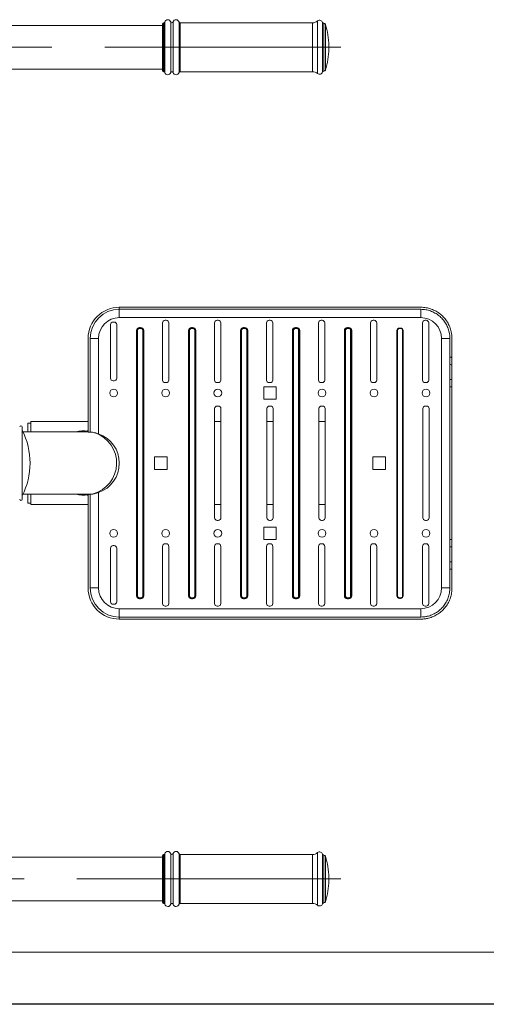
# Model space of a CAD drawing. Units: millimetres. Extents: x 0 to 420, y 0 to 297.
# Drawn here: x 162 to 207, y 0 to 95 of the extents above; entities that cross this region are included whole.
import ezdxf

# ---------------------------------------------------------------- set-up
doc = ezdxf.new("R2010")
doc.units = ezdxf.units.MM
doc.linetypes.add('CENTERX2', pattern=[20.32, 12.7, -2.54, 2.54, -2.54])
doc.layers.add('EBLAYER1', color=7, linetype='Continuous')
doc.layers.add('FORMAT', color=7, linetype='Continuous')

msp = doc.modelspace()

# ---------------------------------------------------------------- linework, layer by layer
at = {"color": 7, "linetype": 'Continuous', "lineweight": 15}
for p, q in [((175.5568, 94.1564), (105.8783, 94.1564)), ((175.5568, 89.8064), (175.5568, 94.3064)), ((175.6695, 94.4064), (175.6568, 94.4064)), ((189.9686, 94.4064), (177.2441, 94.4064)), ((191.0869, 94.3564), (191.0618, 94.3564)), ((191.5568, 91.9064), (191.5568, 92.2064)), ((143.1176, 89.9564), (175.5568, 89.9564)), ((175.6568, 89.7064), (175.6695, 89.7064)), ((177.2441, 89.7064), (189.9686, 89.7064)), ((191.0618, 89.7564), (191.0869, 89.7564)), ((171.3996, 66.8477), (171.3996, 67.0477)), ((171.3996, 67.0477), (172.2949, 67.0477)), ((171.3996, 66.8477), (172.2949, 66.8477)), ((171.3996, 66.0477), (171.3996, 66.8477)), ((175.3833, 67.0477), (172.2949, 67.0477)), ((175.3833, 66.8477), (172.2949, 66.8477)), ((200.3996, 66.0477), (200.3996, 66.8477)), ((170.5499, 65.3727), (170.5499, 60.2228)), ((170.8999, 65.6227), (170.7999, 65.6227)), ((171.1499, 60.2228), (171.1499, 65.3727)), ((171.3996, 66.0477), (200.3996, 66.0477)), ((175.5607, 65.5477), (175.5607, 60.0477)), ((175.9107, 65.7977), (175.8107, 65.7977)), ((176.1607, 60.0477), (176.1607, 65.5477)), ((180.5607, 65.5477), (180.5607, 60.0477)), ((180.9107, 65.7977), (180.8107, 65.7977)), ((181.1607, 60.0477), (181.1607, 65.5477)), ((185.5607, 65.5477), (185.5607, 60.0477)), ((185.9107, 65.7977), (185.8107, 65.7977)), ((186.1607, 60.0477), (186.1607, 65.5477)), ((190.5607, 65.5477), (190.5607, 60.0477)), ((190.9107, 65.7977), (190.8107, 65.7977)), ((191.1607, 60.0477), (191.1607, 65.5477)), ((195.5607, 65.5477), (195.5607, 60.0477)), ((195.9107, 65.7977), (195.8107, 65.7977)), ((196.1607, 60.0477), (196.1607, 65.5477)), ((200.5607, 65.5477), (200.5607, 60.0477)), ((200.9107, 65.7977), (200.8107, 65.7977)), ((201.1607, 60.0477), (201.1607, 65.5477)), ((173.0996, 64.7977), (173.0496, 64.7977)), ((173.0496, 39.2977), (173.0496, 64.7977)), ((173.1496, 64.7977), (173.0996, 64.7977)), ((173.0996, 64.7977), (173.0996, 39.2977)), ((173.1496, 64.7977), (173.1496, 39.2977)), ((173.3496, 65.0977), (173.3496, 65.0477)), ((173.3496, 65.0977), (173.4496, 65.0977)), ((173.3496, 65.0477), (173.3496, 64.9977)), ((173.4496, 65.0477), (173.3496, 65.0477)), ((173.4496, 64.9977), (173.3496, 64.9977)), ((173.4496, 65.0977), (173.4496, 65.0477)), ((173.4496, 65.0477), (173.4496, 64.9977)), ((173.6996, 64.7977), (173.6496, 64.7977)), ((173.6496, 39.2977), (173.6496, 64.7977)), ((173.6996, 39.2977), (173.6996, 64.7977)), ((173.7496, 64.7977), (173.6996, 64.7977)), ((173.7496, 64.7977), (173.7496, 39.2977)), ((178.0496, 39.2977), (178.0496, 64.7977)), ((178.0996, 64.7977), (178.0496, 64.7977)), ((178.1496, 64.7977), (178.0996, 64.7977)), ((178.0996, 64.7977), (178.0996, 39.2977)), ((178.1496, 64.7977), (178.1496, 39.2977)), ((178.3496, 65.0977), (178.3496, 65.0477)), ((178.3496, 65.0977), (178.4496, 65.0977)), ((178.3496, 65.0477), (178.3496, 64.9977)), ((178.4496, 65.0477), (178.3496, 65.0477)), ((178.4496, 64.9977), (178.3496, 64.9977)), ((178.4496, 65.0977), (178.4496, 65.0477)), ((178.4496, 65.0477), (178.4496, 64.9977)), ((178.6996, 64.7977), (178.6496, 64.7977)), ((178.6496, 39.2977), (178.6496, 64.7977)), ((178.6996, 39.2977), (178.6996, 64.7977)), ((178.7496, 64.7977), (178.6996, 64.7977)), ((178.7496, 64.7977), (178.7496, 39.2977)), ((183.0496, 39.2977), (183.0496, 64.7977)), ((183.0996, 64.7977), (183.0496, 64.7977)), ((183.1496, 64.7977), (183.0996, 64.7977)), ((183.0996, 64.7977), (183.0996, 39.2977)), ((183.1496, 64.7977), (183.1496, 39.2977)), ((183.3496, 65.0977), (183.3496, 65.0477)), ((183.3496, 65.0977), (183.4496, 65.0977)), ((183.3496, 65.0477), (183.3496, 64.9977)), ((183.4496, 65.0477), (183.3496, 65.0477)), ((183.4496, 64.9977), (183.3496, 64.9977)), ((183.4496, 65.0977), (183.4496, 65.0477)), ((183.4496, 65.0477), (183.4496, 64.9977)), ((183.6996, 64.7977), (183.6496, 64.7977)), ((183.6496, 39.2977), (183.6496, 64.7977)), ((183.6996, 39.2977), (183.6996, 64.7977)), ((183.7496, 64.7977), (183.6996, 64.7977)), ((183.7496, 64.7977), (183.7496, 39.2977)), ((188.0996, 64.7977), (188.0496, 64.7977)), ((188.0496, 39.2977), (188.0496, 64.7977)), ((188.0996, 64.7977), (188.0996, 39.2977)), ((188.1496, 64.7977), (188.0996, 64.7977)), ((188.1496, 64.7977), (188.1496, 39.2977)), ((188.3496, 65.0977), (188.3496, 65.0477)), ((188.3496, 65.0977), (188.4496, 65.0977)), ((188.4496, 65.0477), (188.3496, 65.0477)), ((188.3496, 65.0477), (188.3496, 64.9977)), ((188.4496, 64.9977), (188.3496, 64.9977)), ((188.4496, 65.0977), (188.4496, 65.0477)), ((188.4496, 65.0477), (188.4496, 64.9977)), ((188.6996, 64.7977), (188.6496, 64.7977)), ((188.6496, 39.2977), (188.6496, 64.7977)), ((188.6996, 39.2977), (188.6996, 64.7977)), ((188.7496, 64.7977), (188.6996, 64.7977)), ((188.7496, 64.7977), (188.7496, 39.2977)), ((193.0996, 64.7977), (193.0496, 64.7977)), ((193.0496, 39.2977), (193.0496, 64.7977)), ((193.1496, 64.7977), (193.0996, 64.7977)), ((193.0996, 64.7977), (193.0996, 39.2977)), ((193.1496, 64.7977), (193.1496, 39.2977)), ((193.3496, 65.0977), (193.3496, 65.0477)), ((193.3496, 65.0977), (193.4496, 65.0977)), ((193.3496, 65.0477), (193.3496, 64.9977)), ((193.4496, 65.0477), (193.3496, 65.0477)), ((193.4496, 64.9977), (193.3496, 64.9977)), ((193.4496, 65.0977), (193.4496, 65.0477)), ((193.4496, 65.0477), (193.4496, 64.9977)), ((193.6996, 64.7977), (193.6496, 64.7977)), ((193.6496, 39.2977), (193.6496, 64.7977)), ((193.6996, 39.2977), (193.6996, 64.7977)), ((193.7496, 64.7977), (193.6996, 64.7977)), ((193.7496, 64.7977), (193.7496, 39.2977)), ((198.1496, 64.7977), (198.0996, 64.7977)), ((198.0996, 39.2977), (198.0996, 64.7977)), ((198.1496, 64.7977), (198.1496, 39.2977)), ((198.3496, 65.0477), (198.3496, 64.9977)), ((198.3496, 65.0477), (198.4496, 65.0477)), ((198.4496, 64.9977), (198.3496, 64.9977)), ((198.4496, 65.0477), (198.4496, 64.9977)), ((198.6996, 64.7977), (198.6496, 64.7977)), ((198.6496, 39.2977), (198.6496, 64.7977)), ((198.6996, 64.7977), (198.6996, 39.2977)), ((168.3996, 64.0477), (168.3996, 55.0477)), ((168.5996, 64.0477), (168.5996, 55.0411)), ((168.5996, 64.0477), (169.3996, 64.0477)), ((169.3996, 54.8762), (169.3996, 64.0477)), ((202.3996, 64.0477), (203.1996, 64.0477)), ((202.3996, 64.0477), (202.3996, 40.0477)), ((203.1996, 64.0477), (203.1996, 62.2461)), ((203.3996, 64.0477), (203.3996, 62.226)), ((203.1996, 61.529), (203.1996, 60.0906)), ((203.3996, 60.0906), (203.3996, 61.5177)), ((170.7999, 59.9728), (170.8999, 59.9728)), ((175.8107, 59.7977), (175.9107, 59.7977)), ((180.8107, 59.7977), (180.9107, 59.7977)), ((185.8107, 59.7977), (185.9107, 59.7977)), ((190.8107, 59.7977), (190.9107, 59.7977)), ((195.8107, 59.7977), (195.9107, 59.7977)), ((200.8107, 59.7977), (200.9107, 59.7977)), ((203.1996, 60.0906), (203.3996, 60.0906)), ((203.1996, 59.3835), (203.1996, 60.0906)), ((203.3996, 60.0906), (203.3996, 59.3835)), ((186.4996, 59.3977), (185.2996, 59.3977)), ((185.2996, 59.3977), (185.2996, 58.1977)), ((186.4996, 58.1977), (186.4996, 59.3977)), ((203.3996, 59.3835), (203.1996, 59.3835)), ((203.1996, 44.712), (203.1996, 59.3835)), ((203.3996, 44.712), (203.3996, 59.3835)), ((185.2996, 58.1977), (186.4996, 58.1977)), ((180.5715, 57.2977), (180.5715, 46.7977)), ((180.9215, 57.5477), (180.8215, 57.5477)), ((181.1715, 46.7977), (181.1715, 57.2977)), ((185.5996, 57.2977), (185.5996, 46.7977)), ((185.9496, 57.5477), (185.8496, 57.5477)), ((186.1996, 46.7977), (186.1996, 57.2977)), ((190.5996, 57.2977), (190.5996, 46.7977)), ((190.9496, 57.5477), (190.8496, 57.5477)), ((191.1996, 46.7977), (191.1996, 57.2977)), ((200.5996, 57.2977), (200.5996, 46.7977)), ((200.9496, 57.5477), (200.8496, 57.5477)), ((201.1996, 46.7977), (201.1996, 57.2977)), ((162.5996, 55.9136), (162.8996, 55.9136)), ((162.5996, 55.0636), (162.5996, 55.9136)), ((162.8996, 55.0636), (162.8996, 56.0636)), ((162.8996, 56.0636), (168.3996, 56.0636)), ((180.5715, 56.0636), (181.1715, 56.0636)), ((185.5996, 56.0636), (186.1996, 56.0636)), ((190.5996, 56.0636), (191.1996, 56.0636)), ((162.0576, 55.5364), (162.0576, 48.5764)), ((168.3996, 55.0636), (162.1287, 55.0636)), ((175.9996, 52.6477), (174.7996, 52.6477)), ((174.7996, 52.6477), (174.7996, 51.4477)), ((175.9996, 51.4477), (175.9996, 52.6477)), ((196.9996, 52.6477), (195.7996, 52.6477)), ((195.7996, 52.6477), (195.7996, 51.4477)), ((196.9996, 51.4477), (196.9996, 52.6477)), ((174.7996, 51.4477), (175.9996, 51.4477)), ((195.7996, 51.4477), (196.9996, 51.4477)), ((162.1356, 49.0636), (168.7007, 49.0636)), ((162.5996, 48.2136), (162.5996, 49.0636)), ((162.8996, 48.0636), (162.8996, 49.0636)), ((168.3996, 49.0477), (168.3996, 40.0477)), ((168.5996, 49.0544), (168.5996, 40.0477)), ((169.3996, 40.0477), (169.3996, 49.2193)), ((162.5996, 48.2136), (162.8996, 48.2136)), ((162.8996, 48.0636), (168.3996, 48.0636)), ((180.5715, 48.0636), (181.1715, 48.0636)), ((185.5996, 48.0636), (186.1996, 48.0636)), ((190.5996, 48.0636), (191.1996, 48.0636)), ((180.8215, 46.5477), (180.9215, 46.5477)), ((185.8496, 46.5477), (185.9496, 46.5477)), ((190.8496, 46.5477), (190.9496, 46.5477)), ((200.8496, 46.5477), (200.9496, 46.5477)), ((186.4996, 45.8977), (185.2996, 45.8977)), ((185.2996, 45.8977), (185.2996, 44.6977)), ((186.4996, 44.6977), (186.4996, 45.8977)), ((185.2996, 44.6977), (186.4996, 44.6977)), ((203.1996, 44.712), (203.3996, 44.712)), ((203.1996, 44.0049), (203.1996, 44.712)), ((203.3996, 44.712), (203.3996, 44.0049)), ((170.5499, 43.8727), (170.5499, 38.7228)), ((170.8999, 44.1227), (170.7999, 44.1227)), ((171.1499, 38.7228), (171.1499, 43.8727)), ((175.5607, 44.0477), (175.5607, 38.5477)), ((175.9107, 44.2977), (175.8107, 44.2977)), ((176.1607, 38.5477), (176.1607, 44.0477)), ((180.5607, 44.0477), (180.5607, 38.5477)), ((180.9107, 44.2977), (180.8107, 44.2977)), ((181.1607, 38.5477), (181.1607, 44.0477)), ((185.5607, 44.0477), (185.5607, 38.5477)), ((185.9107, 44.2977), (185.8107, 44.2977)), ((186.1607, 38.5477), (186.1607, 44.0477)), ((190.5607, 44.0477), (190.5607, 38.5477)), ((190.9107, 44.2977), (190.8107, 44.2977)), ((191.1607, 38.5477), (191.1607, 44.0477)), ((195.5607, 44.0477), (195.5607, 38.5477)), ((195.9107, 44.2977), (195.8107, 44.2977)), ((196.1607, 38.5477), (196.1607, 44.0477)), ((200.5607, 44.0477), (200.5607, 38.5477)), ((200.9107, 44.2977), (200.8107, 44.2977)), ((201.1607, 38.5477), (201.1607, 44.0477)), ((203.3996, 44.0049), (203.1996, 44.0049)), ((203.1996, 44.0049), (203.1996, 42.5665)), ((203.3996, 42.5778), (203.3996, 44.0049)), ((203.1996, 41.8494), (203.1996, 40.0477)), ((203.3996, 41.8695), (203.3996, 40.0477)), ((168.5996, 40.0477), (169.3996, 40.0477)), ((202.3996, 40.0477), (203.1996, 40.0477)), ((173.0996, 39.2977), (173.0496, 39.2977)), ((173.1496, 39.2977), (173.0996, 39.2977)), ((173.3496, 39.0977), (173.4496, 39.0977)), ((173.3496, 39.0977), (173.3496, 39.0477)), ((173.3496, 39.0477), (173.4496, 39.0477)), ((173.3496, 39.0477), (173.3496, 38.9977)), ((173.4496, 38.9977), (173.3496, 38.9977)), ((173.4496, 39.0977), (173.4496, 39.0477)), ((173.4496, 39.0477), (173.4496, 38.9977)), ((173.6996, 39.2977), (173.6496, 39.2977)), ((173.7496, 39.2977), (173.6996, 39.2977)), ((178.0996, 39.2977), (178.0496, 39.2977)), ((178.1496, 39.2977), (178.0996, 39.2977)), ((178.3496, 39.0977), (178.4496, 39.0977)), ((178.3496, 39.0977), (178.3496, 39.0477)), ((178.3496, 39.0477), (178.4496, 39.0477)), ((178.3496, 39.0477), (178.3496, 38.9977)), ((178.4496, 38.9977), (178.3496, 38.9977)), ((178.4496, 39.0977), (178.4496, 39.0477)), ((178.4496, 39.0477), (178.4496, 38.9977)), ((178.6996, 39.2977), (178.6496, 39.2977)), ((178.7496, 39.2977), (178.6996, 39.2977)), ((183.0996, 39.2977), (183.0496, 39.2977)), ((183.1496, 39.2977), (183.0996, 39.2977)), ((183.3496, 39.0977), (183.4496, 39.0977)), ((183.3496, 39.0977), (183.3496, 39.0477)), ((183.3496, 39.0477), (183.4496, 39.0477)), ((183.3496, 39.0477), (183.3496, 38.9977)), ((183.4496, 38.9977), (183.3496, 38.9977)), ((183.4496, 39.0977), (183.4496, 39.0477)), ((183.4496, 39.0477), (183.4496, 38.9977)), ((183.6996, 39.2977), (183.6496, 39.2977)), ((183.7496, 39.2977), (183.6996, 39.2977)), ((188.0996, 39.2977), (188.0496, 39.2977)), ((188.1496, 39.2977), (188.0996, 39.2977)), ((188.3496, 39.0977), (188.4496, 39.0977)), ((188.3496, 39.0977), (188.3496, 39.0477)), ((188.3496, 39.0477), (188.4496, 39.0477)), ((188.3496, 39.0477), (188.3496, 38.9977)), ((188.4496, 38.9977), (188.3496, 38.9977)), ((188.4496, 39.0977), (188.4496, 39.0477)), ((188.4496, 39.0477), (188.4496, 38.9977)), ((188.6996, 39.2977), (188.6496, 39.2977)), ((188.7496, 39.2977), (188.6996, 39.2977)), ((193.0996, 39.2977), (193.0496, 39.2977)), ((193.1496, 39.2977), (193.0996, 39.2977)), ((193.3496, 39.0977), (193.4496, 39.0977)), ((193.3496, 39.0977), (193.3496, 39.0477)), ((193.3496, 39.0477), (193.4496, 39.0477)), ((193.3496, 39.0477), (193.3496, 38.9977)), ((193.4496, 38.9977), (193.3496, 38.9977)), ((193.4496, 39.0977), (193.4496, 39.0477)), ((193.4496, 39.0477), (193.4496, 38.9977)), ((193.6996, 39.2977), (193.6496, 39.2977)), ((193.7496, 39.2977), (193.6996, 39.2977)), ((198.1496, 39.2977), (198.0996, 39.2977)), ((198.3496, 39.0977), (198.4496, 39.0977)), ((198.3496, 39.0977), (198.3496, 39.0477)), ((198.4496, 39.0477), (198.3496, 39.0477)), ((198.4496, 39.0977), (198.4496, 39.0477)), ((198.6996, 39.2977), (198.6496, 39.2977)), ((170.7999, 38.4728), (170.8999, 38.4728)), ((171.3996, 37.2477), (171.3996, 38.0477)), ((200.3996, 38.0477), (171.3996, 38.0477)), ((175.8107, 38.2977), (175.9107, 38.2977)), ((180.8107, 38.2977), (180.9107, 38.2977)), ((185.8107, 38.2977), (185.9107, 38.2977)), ((190.8107, 38.2977), (190.9107, 38.2977)), ((195.8107, 38.2977), (195.9107, 38.2977)), ((200.3996, 37.2477), (200.3996, 38.0477)), ((200.8107, 38.2977), (200.9107, 38.2977)), ((171.3996, 37.0477), (171.3996, 37.2477)), ((172.2949, 37.2477), (171.3996, 37.2477)), ((172.2949, 37.0477), (171.3996, 37.0477)), ((172.2949, 37.2477), (175.3833, 37.2477)), ((172.2949, 37.0477), (175.3833, 37.0477)), ((175.5568, 9.8064), (175.5568, 14.3064)), ((175.6695, 14.4064), (175.6568, 14.4064)), ((189.9686, 14.4064), (177.2441, 14.4064)), ((191.0869, 14.3564), (191.0618, 14.3564)), ((175.5568, 14.1564), (143.1177, 14.1564)), ((191.5568, 11.9064), (191.5568, 12.2064)), ((105.6783, 9.9564), (175.5568, 9.9564)), ((175.6568, 9.7064), (175.6695, 9.7064)), ((177.2441, 9.7064), (189.9686, 9.7064)), ((191.0618, 9.7564), (191.0869, 9.7564))]:
    msp.add_line(p, q, dxfattribs=at)
at = {"color": 8, "linetype": 'Continuous', "lineweight": 15}
for p, q in [((175.6568, 89.7064), (175.6568, 94.4064)), ((175.6695, 89.7064), (175.6695, 94.4064)), ((175.7664, 89.6314), (175.7664, 94.4814)), ((176.3448, 89.6224), (176.3448, 94.4904)), ((176.5688, 89.6224), (176.5688, 94.4904)), ((177.1473, 89.6314), (177.1473, 94.4814)), ((177.2441, 89.7064), (177.2441, 94.4064)), ((189.9686, 89.7064), (189.9686, 94.4064)), ((190.4764, 89.5246), (190.4764, 94.5882)), ((190.9559, 89.6759), (190.9559, 94.4369)), ((191.0618, 89.7564), (191.0618, 94.3564)), ((191.0869, 89.7564), (191.0869, 94.3564)), ((191.2303, 89.8625), (191.2303, 94.2503)), ((175.6568, 9.7064), (175.6568, 14.4064)), ((175.6695, 9.7064), (175.6695, 14.4064)), ((175.7664, 9.6314), (175.7664, 14.4814)), ((176.3448, 9.6224), (176.3448, 14.4904)), ((176.5688, 9.6224), (176.5688, 14.4904)), ((177.1473, 9.6314), (177.1473, 14.4814)), ((177.2441, 9.7064), (177.2441, 14.4064)), ((189.9686, 9.7064), (189.9686, 14.4064)), ((190.4764, 9.5246), (190.4764, 14.5882)), ((190.9559, 9.6759), (190.9559, 14.4369)), ((191.0618, 9.7564), (191.0618, 14.3564)), ((191.0869, 9.7564), (191.0869, 14.3564)), ((191.2303, 9.8625), (191.2303, 14.2503))]:
    msp.add_line(p, q, dxfattribs=at)
at = {"color": 7, "linetype": 'Continuous', "lineweight": 15}
for centre in [(170.8499, 58.7977), (175.8607, 58.7977), (180.8715, 58.7977), (190.8996, 58.7977), (195.8996, 58.7977), (200.8996, 58.7977), (170.8499, 45.2977), (175.8607, 45.2977), (180.8715, 45.2977), (190.8996, 45.2977), (195.8996, 45.2977), (200.8996, 45.2977)]:
    msp.add_circle(centre, 0.375, dxfattribs=at)
for centre, radius, start, end in [((176.8568, 94.4064), 0.3, 14.477512, 163.739795), ((175.6568, 94.3064), 0.1, 90, 180), ((175.6695, 94.5064), 0.1, 270, 345.522488), ((176.0568, 94.4064), 0.3, 16.260205, 165.522488), ((176.4568, 94.5231), 0.1167, 196.260205, 343.739795), ((177.2441, 94.5064), 0.1, 194.477512, 270), ((189.9686, 95.2064), 0.8, 270, 309.400569), ((190.6669, 94.3564), 0.3, 15.562697, 129.400569), ((191.0618, 94.4664), 0.11, 195.562697, 270), ((191.0869, 94.2064), 0.15, 17.008706, 90), ((184.0583, 92.0564), 7.5, 1.145992, 17.008706), ((184.0583, 92.0564), 7.5, 342.991294, 358.854008), ((175.6568, 89.8064), 0.1, 180, 270), ((175.6695, 89.6064), 0.1, 14.477512, 90), ((176.0568, 89.7064), 0.3, 194.477512, 343.739795), ((176.4568, 89.5897), 0.1167, 16.260205, 163.739795), ((176.8568, 89.7064), 0.3, 196.260205, 345.522488), ((177.2441, 89.6064), 0.1, 90, 165.522488), ((189.9686, 88.9064), 0.8, 50.599431, 90), ((190.6669, 89.7564), 0.3, 230.599431, 344.437303), ((191.0618, 89.6464), 0.11, 90, 164.437303), ((191.0869, 89.9064), 0.15, 270, 342.991294), ((171.3996, 64.0477), 3, 90, 180), ((171.3996, 64.0477), 2.8, 90, 180), ((171.3996, 64.0477), 2, 90, 180), ((170.7999, 65.3727), 0.25, 90, 180), ((170.8999, 65.3727), 0.25, 0, 90), ((175.8107, 65.5477), 0.25, 90, 180), ((175.9107, 65.5477), 0.25, 0, 90), ((180.8107, 65.5477), 0.25, 90, 180), ((180.9107, 65.5477), 0.25, 0, 90), ((185.8107, 65.5477), 0.25, 90, 180), ((185.9107, 65.5477), 0.25, 0, 90), ((190.8107, 65.5477), 0.25, 90, 180), ((190.9107, 65.5477), 0.25, 0, 90), ((195.8107, 65.5477), 0.25, 90, 180), ((195.9107, 65.5477), 0.25, 0, 90), ((200.3996, 64.0477), 2, 0, 90), ((200.8107, 65.5477), 0.25, 90, 180), ((200.9107, 65.5477), 0.25, 0, 90), ((173.3496, 64.7977), 0.3, 90, 180), ((173.3496, 64.7977), 0.25, 90, 180), ((173.3496, 64.7977), 0.2, 90, 180), ((173.4496, 64.7977), 0.3, 0, 90), ((173.4496, 64.7977), 0.25, 0, 90), ((173.4496, 64.7977), 0.2, 0, 90), ((178.3496, 64.7977), 0.3, 90, 180), ((178.3496, 64.7977), 0.25, 90, 180), ((178.3496, 64.7977), 0.2, 90, 180), ((178.4496, 64.7977), 0.3, 0, 90), ((178.4496, 64.7977), 0.25, 0, 90), ((178.4496, 64.7977), 0.2, 0, 90), ((183.3496, 64.7977), 0.3, 90, 180), ((183.3496, 64.7977), 0.25, 90, 180), ((183.3496, 64.7977), 0.2, 90, 180), ((183.4496, 64.7977), 0.3, 0, 90), ((183.4496, 64.7977), 0.25, 0, 90), ((183.4496, 64.7977), 0.2, 0, 90), ((188.3496, 64.7977), 0.3, 90, 180), ((188.3496, 64.7977), 0.25, 90, 180), ((188.3496, 64.7977), 0.2, 90, 180), ((188.4496, 64.7977), 0.3, 0, 90), ((188.4496, 64.7977), 0.25, 360, 90), ((188.4496, 64.7977), 0.2, 0, 90), ((193.3496, 64.7977), 0.3, 90, 180), ((193.3496, 64.7977), 0.25, 90, 180), ((193.3496, 64.7977), 0.2, 90, 180), ((193.4496, 64.7977), 0.3, 0, 90), ((193.4496, 64.7977), 0.25, 0, 90), ((193.4496, 64.7977), 0.2, 0, 90), ((198.3496, 64.7977), 0.25, 90, 180), ((198.3496, 64.7977), 0.2, 90, 180), ((198.4496, 64.7977), 0.25, 0, 90), ((198.4496, 64.7977), 0.2, 360, 90), ((170.7999, 60.2228), 0.25, 180, 270), ((170.8999, 60.2228), 0.25, 270, 0), ((175.8107, 60.0477), 0.25, 180, 270), ((175.9107, 60.0477), 0.25, 270, 0), ((180.8107, 60.0477), 0.25, 180, 270), ((180.9107, 60.0477), 0.25, 270, 0), ((185.8107, 60.0477), 0.25, 180, 270), ((185.9107, 60.0477), 0.25, 270, 0), ((190.8107, 60.0477), 0.25, 180, 270), ((190.9107, 60.0477), 0.25, 270, 0), ((195.8107, 60.0477), 0.25, 180, 270), ((195.9107, 60.0477), 0.25, 270, 0), ((200.8107, 60.0477), 0.25, 180, 270), ((200.9107, 60.0477), 0.25, 270, 0), ((180.8215, 57.2977), 0.25, 90, 180), ((180.9215, 57.2977), 0.25, 360, 90), ((185.8496, 57.2977), 0.25, 90, 180), ((185.9496, 57.2977), 0.25, 0, 90), ((190.8496, 57.2977), 0.25, 90, 180), ((190.9496, 57.2977), 0.25, 0, 90), ((200.8496, 57.2977), 0.25, 90, 180), ((200.9496, 57.2977), 0.25, 0, 90), ((161.9376, 55.5364), 0.12, 0, 180), ((155.9096, 52.0564), 6.908, 332.870985, 27.129015), ((168.3996, 52.0477), 3, 86.177446, 90), ((168.3996, 52.0477), 3, 289.471221, 70.528779), ((161.9376, 48.5764), 0.12, 180, 360), ((168.3996, 52.0477), 3, 270, 273.822554), ((180.8215, 46.7977), 0.25, 180, 270), ((180.9215, 46.7977), 0.25, 270, 0), ((185.8496, 46.7977), 0.25, 180, 270), ((185.9496, 46.7977), 0.25, 270, 0), ((190.8496, 46.7977), 0.25, 180, 270), ((190.9496, 46.7977), 0.25, 270, 0), ((200.8496, 46.7977), 0.25, 180, 270), ((200.9496, 46.7977), 0.25, 270, 0), ((170.7999, 43.8727), 0.25, 90, 180), ((170.8999, 43.8727), 0.25, 360, 90), ((175.8107, 44.0477), 0.25, 90, 180), ((175.9107, 44.0477), 0.25, 0, 90), ((180.8107, 44.0477), 0.25, 90, 180), ((180.9107, 44.0477), 0.25, 0, 90), ((185.8107, 44.0477), 0.25, 90, 180), ((185.9107, 44.0477), 0.25, 0, 90), ((190.8107, 44.0477), 0.25, 90, 180), ((190.9107, 44.0477), 0.25, 0, 90), ((195.8107, 44.0477), 0.25, 90, 180), ((195.9107, 44.0477), 0.25, 0, 90), ((200.8107, 44.0477), 0.25, 90, 180), ((200.9107, 44.0477), 0.25, 0, 90), ((171.3996, 40.0477), 3, 180, 270), ((171.3996, 40.0477), 2.8, 180, 270), ((171.3996, 40.0477), 2, 180, 270), ((200.3996, 40.0477), 2, 270, 0), ((173.3496, 39.2977), 0.3, 180, 270), ((173.3496, 39.2977), 0.25, 180, 270), ((173.3496, 39.2977), 0.2, 180, 270), ((173.4496, 39.2977), 0.2, 270, 0), ((173.4496, 39.2977), 0.25, 270, 0), ((173.4496, 39.2977), 0.3, 270, 0), ((178.3496, 39.2977), 0.3, 180, 270), ((178.3496, 39.2977), 0.25, 180, 270), ((178.3496, 39.2977), 0.2, 180, 270), ((178.4496, 39.2977), 0.2, 270, 0), ((178.4496, 39.2977), 0.25, 270, 0), ((178.4496, 39.2977), 0.3, 270, 0), ((183.3496, 39.2977), 0.3, 180, 270), ((183.3496, 39.2977), 0.25, 180, 270), ((183.3496, 39.2977), 0.2, 180, 270), ((183.4496, 39.2977), 0.2, 270, 0), ((183.4496, 39.2977), 0.25, 270, 0), ((183.4496, 39.2977), 0.3, 270, 0), ((188.3496, 39.2977), 0.3, 180, 270), ((188.3496, 39.2977), 0.25, 180, 270), ((188.3496, 39.2977), 0.2, 180, 270), ((188.4496, 39.2977), 0.2, 270, 0), ((188.4496, 39.2977), 0.25, 270, 0), ((188.4496, 39.2977), 0.3, 270, 0), ((193.3496, 39.2977), 0.3, 180, 270), ((193.3496, 39.2977), 0.25, 180, 270), ((193.3496, 39.2977), 0.2, 180, 270), ((193.4496, 39.2977), 0.2, 270, 0), ((193.4496, 39.2977), 0.25, 270, 0), ((193.4496, 39.2977), 0.3, 270, 0), ((198.3496, 39.2977), 0.25, 180, 270), ((198.3496, 39.2977), 0.2, 180, 270), ((198.4496, 39.2977), 0.2, 270, 0), ((198.4496, 39.2977), 0.25, 270, 0), ((170.7999, 38.7228), 0.25, 180, 270), ((170.8999, 38.7228), 0.25, 270, 0), ((175.8107, 38.5477), 0.25, 180, 270), ((175.9107, 38.5477), 0.25, 270, 0), ((180.8107, 38.5477), 0.25, 180, 270), ((180.9107, 38.5477), 0.25, 270, 0), ((185.8107, 38.5477), 0.25, 180, 270), ((185.9107, 38.5477), 0.25, 270, 0), ((190.8107, 38.5477), 0.25, 180, 270), ((190.9107, 38.5477), 0.25, 270, 0), ((195.8107, 38.5477), 0.25, 180, 270), ((195.9107, 38.5477), 0.25, 270, 0), ((200.8107, 38.5477), 0.25, 180, 270), ((200.9107, 38.5477), 0.25, 270, 0), ((175.6568, 14.3064), 0.1, 90, 180), ((175.6695, 14.5064), 0.1, 270, 345.522488), ((176.0568, 14.4064), 0.3, 16.260205, 165.522488), ((176.4568, 14.5231), 0.1167, 196.260205, 343.739795), ((176.8568, 14.4064), 0.3, 14.477512, 163.739795), ((177.2441, 14.5064), 0.1, 194.477512, 270), ((189.9686, 15.2064), 0.8, 270, 309.400569), ((190.6669, 14.3564), 0.3, 15.562697, 129.400569), ((191.0618, 14.4664), 0.11, 195.562697, 270), ((191.0869, 14.2064), 0.15, 17.008706, 90), ((184.0583, 12.0564), 7.5, 1.145992, 17.008706), ((184.0583, 12.0564), 7.5, 342.991294, 358.854008), ((175.6568, 9.8064), 0.1, 180, 270), ((175.6695, 9.6064), 0.1, 14.477512, 90), ((176.0568, 9.7064), 0.3, 194.477512, 343.739795), ((176.4568, 9.5897), 0.1167, 16.260205, 163.739795), ((176.8568, 9.7064), 0.3, 196.260205, 345.522488), ((177.2441, 9.6064), 0.1, 90, 165.522488), ((189.9686, 8.9064), 0.8, 50.599431, 90), ((190.6669, 9.7564), 0.3, 230.599431, 344.437303), ((191.0618, 9.6464), 0.11, 90, 164.437303), ((191.0869, 9.9064), 0.15, 270, 342.991294)]:
    msp.add_arc(centre, radius, start, end, dxfattribs=at)
for centre, start_param, end_param in [((167.9996, 52.0636), 4.5847061, 4.967077), ((168.0487, 52.0636), 4.7202086, 4.967077), ((168.6055, 52.0636), 4.8089801, 4.967077), ((168.6546, 52.0636), 4.8168393, 4.967077), ((167.9996, 52.0636), 1.8520769, 4.3604401), ((167.9996, 52.0636), 1.3161083, 1.6984792), ((168.0487, 52.0636), 1.3161083, 1.5629767), ((168.6055, 52.0636), 1.3161083, 1.4742052), ((168.6546, 52.0636), 1.3161083, 1.466346)]:
    msp.add_ellipse(centre, major_axis=(-3.1413, 0), ratio=0.9868557, start_param=start_param, end_param=end_param, dxfattribs=at)
for points, knots in [([(175.3833, 67.0477), (175.9511, 67.0477), (177.0823, 67.0477), (178.7634, 67.0477), (180.4272, 67.0477), (182.0801, 67.0477), (183.7286, 67.0477), (185.3796, 67.0477), (187.094, 67.0477), (188.8704, 67.0477), (190.7059, 67.0477), (192.545, 67.0477), (194.3864, 67.0477), (196.0782, 67.0477), (197.6186, 67.0477), (199.0109, 67.0477), (199.9356, 67.0477), (200.3996, 67.0477)], [0, 0, 0, 0, 0.0678743, 0.1352034, 0.2021432, 0.2687251, 0.3349515, 0.4008933, 0.4667875, 0.5396085, 0.6129105, 0.6865715, 0.7603441, 0.8339717, 0.8891954, 0.9444066, 1, 1, 1, 1]), ([(175.3833, 66.8477), (175.9511, 66.8477), (177.0823, 66.8477), (178.7634, 66.8477), (180.4272, 66.8477), (182.0801, 66.8477), (183.7286, 66.8477), (185.3796, 66.8477), (187.094, 66.8477), (188.8704, 66.8477), (190.7059, 66.8477), (192.545, 66.8477), (194.3864, 66.8477), (196.0782, 66.8477), (197.6186, 66.8477), (199.0109, 66.8477), (199.9356, 66.8477), (200.3996, 66.8477)], [0, 0, 0, 0, 0.0678743, 0.1352034, 0.2021432, 0.2687251, 0.3349515, 0.4008933, 0.4667875, 0.5396085, 0.6129105, 0.6865715, 0.7603441, 0.8339717, 0.8891954, 0.9444066, 1, 1, 1, 1]), ([(200.3996, 67.0477), (200.5693, 67.0392), (200.9089, 67.0222), (201.4032, 66.8894), (201.8681, 66.6799), (202.2921, 66.3944), (202.6611, 66.0399), (202.9662, 65.6297), (203.1939, 65.1737), (203.3634, 64.6447), (203.3866, 64.2615), (203.3996, 64.0477)], [0, 0, 0, 0, 0.10832321, 0.21665112, 0.32496815, 0.43328184, 0.5416073, 0.64992743, 0.75723752, 0.8645476, 1, 1, 1, 1]), ([(200.3996, 66.8477), (200.558, 66.8398), (200.8749, 66.8239), (201.3363, 66.7), (201.7702, 66.5044), (202.166, 66.2379), (202.5103, 65.9071), (202.7951, 65.5242), (203.0076, 65.0988), (203.1657, 64.6052), (203.1874, 64.2474), (203.1996, 64.0477)], [0, 0, 0, 0, 0.1083105, 0.2166244, 0.3249287, 0.4332299, 0.541541, 0.6498468, 0.7571667, 0.8644819, 1, 1, 1, 1]), ([(203.1996, 62.2461), (203.2412, 62.2408), (203.3076, 62.2324), (203.3746, 62.2278), (203.3996, 62.226)], [0, 0, 0, 0, 0.6266754, 1, 1, 1, 1]), ([(203.1996, 61.529), (203.1996, 61.5771), (203.1996, 61.6751), (203.1996, 61.8933), (203.1996, 62.0925), (203.1996, 62.2262), (203.1996, 62.2461)], [0, 0, 0, 0, 0.2429714, 0.4953199, 0.9246381, 1, 1, 1, 1]), ([(203.3996, 62.226), (203.3996, 62.1136), (203.3996, 61.8886), (203.3996, 61.6537), (203.3996, 61.5447), (203.3996, 61.5177)], [0, 0, 0, 0, 0.4293286, 0.8586558, 1, 1, 1, 1]), ([(203.3996, 61.5177), (203.3515, 61.5195), (203.2847, 61.5221), (203.2182, 61.5275), (203.1996, 61.529)], [0, 0, 0, 0, 0.7196878, 1, 1, 1, 1]), ([(169.3996, 54.8762), (169.3121, 54.9044), (169.1369, 54.961), (168.896, 55.0087), (168.7143, 55.0324), (168.6146, 55.0401), (168.604, 55.0408), (168.5996, 55.0411)], [0, 0, 0, 0, 0.21629596, 0.43294872, 0.64233471, 0.85080755, 1, 1, 1, 1]), ([(168.5996, 49.0544), (168.6083, 49.0549), (168.6259, 49.056), (168.7625, 49.0681), (168.9615, 49.0981), (169.1868, 49.1489), (169.3351, 49.198), (169.3996, 49.2193)], [0, 0, 0, 0, 0.21083258, 0.4216951, 0.63161026, 0.83973038, 1, 1, 1, 1]), ([(203.1996, 42.5665), (203.2182, 42.568), (203.2847, 42.5734), (203.3515, 42.576), (203.3996, 42.5778)], [0, 0, 0, 0, 0.2803119, 1, 1, 1, 1]), ([(203.1996, 41.8494), (203.1996, 41.914), (203.1996, 42.0458), (203.1996, 42.2815), (203.1996, 42.4562), (203.1996, 42.5522), (203.1996, 42.5665)], [0, 0, 0, 0, 0.2435954, 0.4967126, 0.9247823, 1, 1, 1, 1]), ([(203.3996, 41.8695), (203.3746, 41.8677), (203.3076, 41.8631), (203.2412, 41.8547), (203.1996, 41.8494)], [0, 0, 0, 0, 0.3733244, 1, 1, 1, 1]), ([(203.3996, 42.5778), (203.3996, 42.4904), (203.3996, 42.3156), (203.3996, 42.0552), (203.3996, 41.9063), (203.3996, 41.8695)], [0, 0, 0, 0, 0.4292935, 0.8585827, 1, 1, 1, 1]), ([(203.3996, 40.0477), (203.3922, 39.8899), (203.3775, 39.5741), (203.26, 39.1022), (203.0677, 38.6464), (202.7974, 38.2213), (202.4605, 37.8494), (202.0671, 37.5368), (201.6247, 37.2941), (201.1871, 37.1423), (200.7752, 37.0615), (200.5248, 37.0523), (200.3996, 37.0477)], [0, 0, 0, 0, 0.10013, 0.2002547, 0.3067835, 0.413323, 0.5192535, 0.6251893, 0.7326936, 0.8402001, 0.9201006, 1, 1, 1, 1]), ([(203.1996, 40.0477), (203.1916, 39.8894), (203.1758, 39.5728), (203.0525, 39.1135), (202.8594, 38.6836), (202.5985, 38.293), (202.2755, 37.9522), (201.9001, 37.6679), (201.4807, 37.4509), (201.0795, 37.3224), (200.7161, 37.2582), (200.5051, 37.2512), (200.3996, 37.2477)], [0, 0, 0, 0, 0.1075568, 0.2151114, 0.3212437, 0.4273797, 0.5339347, 0.6404952, 0.7481057, 0.8557172, 0.9278597, 1, 1, 1, 1]), ([(200.3996, 37.2477), (199.9356, 37.2477), (199.0109, 37.2477), (197.6186, 37.2477), (196.1342, 37.2477), (194.5543, 37.2477), (192.8796, 37.2477), (191.2067, 37.2477), (189.5365, 37.2477), (187.8701, 37.2477), (186.208, 37.2477), (184.5995, 37.2477), (183.0424, 37.2477), (181.5304, 37.2477), (180.0129, 37.2477), (178.4849, 37.2477), (176.9416, 37.2477), (175.9041, 37.2477), (175.3833, 37.2477)], [0, 0, 0, 0, 0.055593, 0.1108038, 0.1660271, 0.232952, 0.3000139, 0.3670247, 0.4337875, 0.5001695, 0.5661769, 0.6320512, 0.692601, 0.753428, 0.8145571, 0.8759875, 0.9377565, 1, 1, 1, 1]), ([(200.3996, 37.0477), (199.9356, 37.0477), (199.0109, 37.0477), (197.6186, 37.0477), (196.1342, 37.0477), (194.5543, 37.0477), (192.8796, 37.0477), (191.2067, 37.0477), (189.5365, 37.0477), (187.8701, 37.0477), (186.208, 37.0477), (184.5995, 37.0477), (183.0424, 37.0477), (181.5304, 37.0477), (180.0129, 37.0477), (178.4849, 37.0477), (176.9416, 37.0477), (175.9041, 37.0477), (175.3833, 37.0477)], [0, 0, 0, 0, 0.055593, 0.1108038, 0.1660271, 0.232952, 0.3000139, 0.3670247, 0.4337875, 0.5001695, 0.5661769, 0.6320512, 0.692601, 0.753428, 0.8145571, 0.8759875, 0.9377565, 1, 1, 1, 1])]:
    msp.add_open_spline(points, degree=3, knots=knots, dxfattribs=at)
at = {"layer": 'EBLAYER1', "linetype": 'Continuous', "lineweight": 15}
msp.add_line((25, 5), (415, 5), dxfattribs=at)
at = {"layer": 'EBLAYER1', "linetype": 'Continuous'}
msp.add_line((420, 0), (0, 0), dxfattribs=at)
at = {"layer": 'FORMAT', "linetype": 'CENTERX2', "lineweight": 0, "ltscale": 2}
for p, q in [((88.7176, 92.0564), (192.7176, 92.0564)), ((192.7176, 12.0564), (88.7176, 12.0564))]:
    msp.add_line(p, q, dxfattribs=at)

doc.saveas('drawing.dxf')
